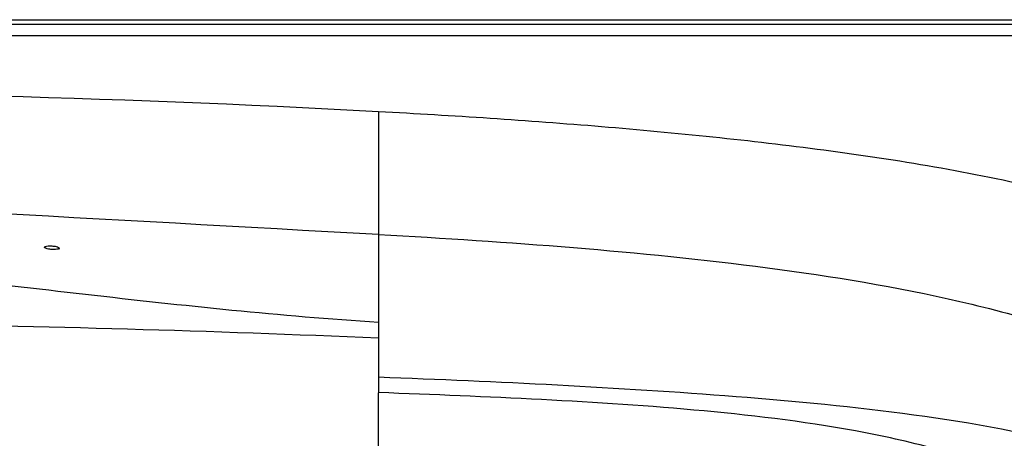
# Model space of a CAD drawing. Units: millimetres. Extents: x -270 to 1530, y 106 to 1006.
# Drawn here: x 831 to 1266, y 821 to 1006 of the extents above; entities that cross this region are included whole.
import ezdxf

# ---------------------------------------------------------------- set-up
doc = ezdxf.new("R2010")
doc.units = ezdxf.units.MM
doc.header["$LTSCALE"] = 47.498
doc.layers.get('0').update_dxf_attribs({"linetype": 'CONTINUOUS'})
doc.layers.add('02___PRT_ALL_AXES', color=7, linetype='CONTINUOUS')

msp = doc.modelspace()

# ---------------------------------------------------------------- linework, layer by layer
at = {"color": 7, "linetype": 'Continuous'}
for p, q in [((-259.21, 1005.91), (1518.65, 1005.91)), ((-259.21, 1003.98), (1518.65, 1003.98)), ((-259.21, 998.98), (1518.65, 998.98)), ((989.41, 965.32), (989.41, 910.81)), ((989.41, 910.81), (989.41, 872.05)), ((989.41, 872.05), (989.41, 865.09)), ((989.41, 865.06), (989.41, 863.14)), ((989.41, 863.14), (989.42, 847.74)), ((989.42, 847.74), (989.42, 840.82)), ((989.41, 808.8), (989.41, 840.67))]:
    msp.add_line(p, q, dxfattribs=at)
for points in [[(629.72, 977.04), (749.65, 974.21), (869.63, 971.87), (989.41, 965.32)], [(989.41, 910.81), (869.51, 917.34), (749.63, 924.22), (629.72, 930.57)]]:
    msp.add_open_spline(points, degree=3, dxfattribs=at)
for points, knots in [([(989.41, 965.32), (1022.36, 963.52), (1088.21, 959.23), (1186.72, 949.25), (1284.35, 933.22), (1363.68, 908.36), (1420.9, 875.03), (1457.6, 841.22), (1484.32, 799.07), (1501.2, 752.37), (1511.82, 703.99), (1519.86, 638.45), (1520.61, 588.88), (1520.61, 555.9)], [0, 0, 0, 0, 0.125112, 0.250217, 0.375283, 0.500153, 0.562618, 0.62502, 0.687414, 0.749881, 0.812394, 0.874928, 1, 1, 1, 1]), ([(989.41, 910.81), (1018.19, 909.25), (1075.72, 905.52), (1161.76, 896.95), (1247.16, 883.06), (1330.01, 858.03), (1391.57, 816.6), (1423.45, 768.09), (1438.68, 727.47), (1448.23, 685.25), (1455.47, 628.01), (1456.15, 584.71), (1456.14, 555.9)], [0, 0, 0, 0, 0.125189, 0.250372, 0.375517, 0.500479, 0.624759, 0.687197, 0.749714, 0.812274, 0.874852, 1, 1, 1, 1]), ([(729.84, 899.45), (773.11, 894.5), (859.49, 884.16), (946.04, 874.77), (989.41, 872.05)], [0, 0, 0, 0, 0.500568, 1, 1, 1, 1]), ([(166.47, 740.9), (170.01, 749.03), (178.2, 764.86), (200.56, 791.55), (237.02, 814.88), (284.73, 832.51), (334.74, 844.79), (386.08, 853.55), (456.66, 862.14), (546.84, 868.4), (656.56, 871.54), (804.34, 871.64), (915.34, 868.15), (989.41, 865.09)], [0, 0, 0, 0, 0.030834, 0.061651, 0.12015, 0.178789, 0.23827, 0.299127, 0.359986, 0.485676, 0.613551, 0.741985, 1, 1, 1, 1]), ([(989.42, 847.74), (1015.82, 846.77), (1068.61, 844.47), (1147.67, 839.59), (1226.25, 832.08), (1291.16, 820.7), (1340.58, 803.08), (1374.86, 783.42), (1403.35, 754.85), (1422.19, 718.55), (1433.31, 678.92), (1441.67, 624.6), (1442.42, 583.33), (1442.42, 555.9)], [0, 0, 0, 0, 0.124036, 0.248017, 0.371714, 0.494695, 0.55596, 0.617211, 0.678673, 0.742516, 0.806851, 0.871236, 1, 1, 1, 1]), ([(1366.26, 555.9), (1366.26, 579.2), (1366.17, 625.83), (1360.31, 695.43), (1339.09, 751.99), (1305.28, 785.51), (1274.1, 803.36), (1240.17, 815.36), (1193.31, 826.13), (1133.55, 833.4), (1061.54, 837.99), (1013.47, 839.96), (989.42, 840.81)], [0, 0, 0, 0, 0.122894, 0.245713, 0.368152, 0.430345, 0.493023, 0.556171, 0.619476, 0.746299, 0.873085, 1, 1, 1, 1])]:
    msp.add_open_spline(points, degree=3, knots=knots, dxfattribs=at)
at = {"layer": '02___PRT_ALL_AXES', "color": 7, "linetype": 'Continuous'}
for points, knots in [([(841.48, 905.2), (841.5, 905.56), (843.08, 905.78), (843.97, 905.81), (844.72, 905.76)], [0, 0, 0, 0, 0.321801, 1, 1, 1, 1]), ([(841.76, 904.86), (841.68, 904.9), (841.55, 904.99), (841.48, 905.14), (841.48, 905.2)], [0, 0, 0, 0, 0.598309, 1, 1, 1, 1]), ([(844.72, 904.19), (844.42, 904.21), (843.41, 904.32), (842.36, 904.48), (841.76, 904.86)], [0, 0, 0, 0, 0.304265, 1, 1, 1, 1]), ([(844.72, 905.76), (845.03, 905.74), (846.04, 905.63), (847.1, 905.47), (847.7, 905.09)], [0, 0, 0, 0, 0.304564, 1, 1, 1, 1]), ([(847.97, 904.75), (847.94, 904.39), (846.37, 904.16), (845.48, 904.14), (844.72, 904.19)], [0, 0, 0, 0, 0.322151, 1, 1, 1, 1]), ([(847.7, 905.09), (847.75, 905.06), (847.85, 904.99), (847.92, 904.9), (847.95, 904.85)], [0, 0, 0, 0, 0.569755, 1, 1, 1, 1]), ([(847.95, 904.85), (847.95, 904.83), (847.97, 904.8), (847.97, 904.76), (847.97, 904.75)], [0, 0, 0, 0, 0.515995, 1, 1, 1, 1])]:
    msp.add_open_spline(points, degree=3, knots=knots, dxfattribs=at)

doc.saveas('drawing.dxf')
